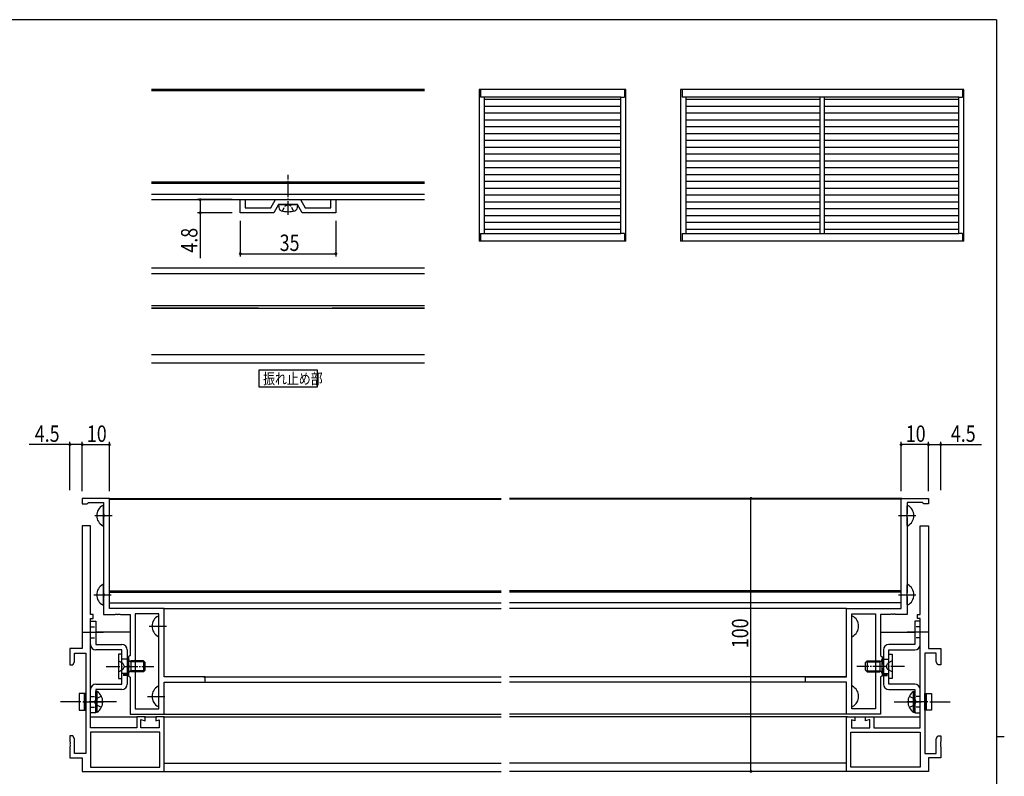
# Model space of a CAD drawing. Extents: x 0 to 793, y 0 to 564.
# Drawn here: x 415 to 776, y 284 to 561 of the extents above; entities that cross this region are included whole.
import ezdxf

# ---------------------------------------------------------------- set-up
doc = ezdxf.new("R2010")
doc.units = 0
doc.linetypes.add('YCENTER_1', pattern=[13, 10, -1, 1, -1])
doc.linetypes.add('YHIDDEN_1', pattern=[4, 3, -1])
for name, color, linetype in [('USER1', 3, 'CONTINUOUS'), ('YKK_11', 7, 'CONTINUOUS'), ('YKK_12', 2, 'CONTINUOUS'), ('YKK_13', 4, 'CONTINUOUS'), ('YKK_A1', 4, 'CONTINUOUS'), ('YKK_D', 6, 'CONTINUOUS'), ('YKK_ZWAK', 7, 'CONTINUOUS')]:
    doc.layers.add(name, color=color, linetype=linetype)
doc.styles.get("Standard").update_dxf_attribs({"font": 'ROMANS.SHX', "bigfont": 'EXTFONT.SHX'})

# ---------------------------------------------------------------- blocks, each defined once
blk = doc.blocks.new('A201')
at = {"layer": 'YKK_ZWAK', "color": 254, "linetype": 'Continuous'}
for p, q in [((571, 410), (21, 410)), ((571, 410), (571, 35)), ((571, 222.5), (573, 222.5))]:
    blk.add_line(p, q, dxfattribs=at)

msp = doc.modelspace()

# ---------------------------------------------------------------- linework, layer by layer
at = {"layer": 'USER1'}
for p, q in [((502.57, 433.19), (523.83, 433.19)), ((502.57, 426.87), (502.57, 433.19)), ((523.83, 433.19), (523.83, 426.87)), ((523.83, 426.87), (502.57, 426.87))]:
    msp.add_line(p, q, dxfattribs=at)
at = {"layer": 'YKK_11', "color": 0, "linetype": 'ByBlock', "ltscale": 0.5}
for p, q in [((495.7, 492.7), (495.7, 495.5)), ((495.7, 495.5), (497.5, 495.5)), ((497.5, 495.5), (497.5, 492.5)), ((506.93, 492.5), (508.66, 495.5)), ((508.66, 495.5), (517.74, 495.5)), ((517.74, 495.5), (519.47, 492.5)), ((528.9, 492.5), (528.9, 495.5)), ((528.9, 495.5), (530.7, 495.5)), ((530.7, 495.5), (530.7, 490.7)), ((495.7, 490.7), (495.7, 492.7)), ((507.97, 490.7), (495.7, 490.7)), ((497.5, 492.5), (506.93, 492.5)), ((509.7, 493.7), (507.97, 490.7)), ((516.7, 493.7), (509.7, 493.7)), ((518.43, 490.7), (516.7, 493.7)), ((530.7, 490.7), (518.43, 490.7)), ((519.47, 492.5), (528.9, 492.5)), ((447.8, 386.1), (437.8, 386.1)), ((437.8, 386.1), (437.8, 384.1)), ((447.8, 345.8), (447.8, 386.1)), ((737.8, 386.1), (747.8, 386.1)), ((737.8, 345.8), (737.8, 386.1)), ((747.8, 386.1), (747.8, 384.1)), ((437.8, 384.1), (439.5, 384.1)), ((439.5, 384.1), (439.8, 384.4)), ((439.8, 384.4), (440, 384.6)), ((440, 384.6), (445.6, 384.6)), ((445.6, 384.6), (445.6, 380.47)), ((745.6, 384.6), (740, 384.6)), ((740, 384.6), (740, 380.47)), ((745.8, 384.4), (745.6, 384.6)), ((746.1, 384.1), (745.8, 384.4)), ((747.8, 384.1), (746.1, 384.1)), ((445.6, 380.47), (445.74, 380.28)), ((445.74, 379.32), (445.6, 379.13)), ((445.6, 379.13), (445.6, 351.47)), ((445.74, 380.28), (445.74, 379.32)), ((740, 380.47), (739.86, 380.28)), ((739.86, 380.28), (739.86, 379.32)), ((739.86, 379.32), (740, 379.13)), ((740, 379.13), (740, 351.47)), ((437.8, 376.1), (437.8, 331.1)), ((440.8, 376.1), (437.8, 376.1)), ((440.8, 343.6), (440.8, 376.1)), ((744.8, 343.6), (744.8, 376.1)), ((744.8, 376.1), (747.8, 376.1)), ((747.8, 376.1), (747.8, 331.1)), ((445.6, 351.47), (445.74, 351.28)), ((445.74, 350.32), (445.6, 350.13)), ((445.6, 350.13), (445.6, 343.6)), ((445.74, 351.28), (445.74, 350.32)), ((740, 351.47), (739.86, 351.28)), ((739.86, 351.28), (739.86, 350.32)), ((739.86, 350.32), (740, 350.13)), ((740, 350.13), (740, 343.6)), ((441.8, 343.6), (440.8, 343.6)), ((441.8, 342.1), (441.8, 343.6)), ((445.6, 343.6), (449.84, 343.6)), ((467.8, 345.8), (447.8, 345.8)), ((449.84, 343.6), (450.03, 343.72)), ((450.03, 343.72), (450.57, 343.72)), ((450.57, 343.72), (450.76, 343.6)), ((450.76, 343.6), (450.84, 343.6)), ((450.84, 343.6), (451.03, 343.72)), ((451.03, 343.72), (451.57, 343.72)), ((451.57, 343.72), (451.76, 343.6)), ((451.76, 343.6), (455.3, 343.6)), ((455.3, 343.6), (455.3, 328.6)), ((457.23, 343.87), (457.23, 309.03)), ((457.23, 343.87), (457.23, 309.03)), ((465.87, 343.87), (457.23, 343.87)), ((465.87, 309.03), (465.87, 343.87)), ((467.8, 320.8), (467.8, 345.8)), ((717.8, 320.8), (717.8, 345.8)), ((717.8, 345.8), (737.8, 345.8)), ((719.73, 309.03), (719.73, 343.87)), ((719.73, 343.87), (728.37, 343.87)), ((728.37, 343.87), (728.37, 309.03)), ((728.37, 343.87), (728.37, 309.03)), ((730.3, 343.6), (730.3, 328.6)), ((733.84, 343.6), (730.3, 343.6)), ((734.03, 343.72), (733.84, 343.6)), ((734.57, 343.72), (734.03, 343.72)), ((734.76, 343.6), (734.57, 343.72)), ((734.84, 343.6), (734.76, 343.6)), ((735.03, 343.72), (734.84, 343.6)), ((735.57, 343.72), (735.03, 343.72)), ((735.76, 343.6), (735.57, 343.72)), ((740, 343.6), (735.76, 343.6)), ((743.8, 343.6), (744.8, 343.6)), ((743.8, 342.1), (743.8, 343.6)), ((440.8, 302.1), (440.8, 342.1)), ((440.8, 342.1), (441.8, 342.1)), ((744.8, 342.1), (743.8, 342.1)), ((744.8, 302.1), (744.8, 342.1)), ((437.8, 331.1), (433.3, 331.1)), ((433.3, 331.1), (433.3, 325.1)), ((434.93, 326.19), (434.93, 329.47)), ((434.93, 329.47), (439.17, 329.47)), ((439.17, 329.47), (439.17, 292.73)), ((455.3, 328.6), (454.73, 328.03)), ((730.3, 328.6), (730.87, 328.03)), ((746.43, 329.47), (746.43, 292.73)), ((750.67, 329.47), (746.43, 329.47)), ((747.8, 331.1), (752.3, 331.1)), ((750.67, 326.19), (750.67, 329.47)), ((752.3, 331.1), (752.3, 325.1)), ((433.3, 325.1), (434.3, 325.1)), ((434.3, 325.1), (434.93, 326.19)), ((454.73, 328.03), (454.73, 325.27)), ((454.73, 325.27), (454.87, 325.08)), ((454.87, 325.08), (454.87, 324.12)), ((730.87, 325.27), (730.73, 325.08)), ((730.73, 325.08), (730.73, 324.12)), ((730.87, 328.03), (730.87, 325.27)), ((751.3, 325.1), (750.67, 326.19)), ((752.3, 325.1), (751.3, 325.1)), ((454.87, 324.12), (454.73, 323.93)), ((454.73, 323.93), (454.73, 321.17)), ((454.73, 321.17), (455.3, 320.6)), ((730.87, 321.17), (730.3, 320.6)), ((730.73, 324.12), (730.87, 323.93)), ((730.87, 323.93), (730.87, 321.17)), ((455.3, 320.6), (455.3, 307.1)), ((482.8, 320.8), (467.8, 320.8)), ((467.8, 318.8), (482.8, 318.8)), ((467.8, 307.1), (467.8, 318.8)), ((482.8, 318.8), (482.8, 320.8)), ((702.8, 320.8), (717.8, 320.8)), ((702.8, 318.8), (702.8, 320.8)), ((717.8, 318.8), (702.8, 318.8)), ((717.8, 307.1), (717.8, 318.8)), ((730.3, 320.6), (730.3, 307.1)), ((455.3, 307.1), (467.8, 307.1)), ((457.23, 309.03), (465.87, 309.03)), ((730.3, 307.1), (717.8, 307.1)), ((728.37, 309.03), (719.73, 309.03)), ((457.8, 306.1), (457.8, 302.1)), ((460.8, 306.1), (457.8, 306.1)), ((459.3, 302.1), (459.3, 305.09)), ((459.3, 305.09), (460.8, 304.6)), ((460.8, 304.6), (460.8, 306.1)), ((464.8, 306.1), (464.8, 304.6)), ((467.8, 306.1), (464.8, 306.1)), ((464.8, 304.6), (466, 304.99)), ((466, 304.99), (466, 302.1)), ((467.8, 286.1), (467.8, 306.1)), ((717.8, 286.1), (717.8, 306.1)), ((717.8, 306.1), (720.8, 306.1)), ((719.6, 304.99), (719.6, 302.1)), ((720.8, 304.6), (719.6, 304.99)), ((720.8, 306.1), (720.8, 304.6)), ((724.8, 306.1), (727.8, 306.1)), ((724.8, 304.6), (724.8, 306.1)), ((726.3, 305.09), (724.8, 304.6)), ((726.3, 302.1), (726.3, 305.09)), ((727.8, 306.1), (727.8, 302.1)), ((457.8, 302.1), (440.8, 302.1)), ((466.17, 300.47), (440.8, 300.47)), ((466.17, 300.47), (440.8, 300.47)), ((440.8, 300.47), (440.8, 287.73)), ((466, 302.1), (459.3, 302.1)), ((466.17, 287.73), (466.17, 300.47)), ((719.43, 300.47), (744.8, 300.47)), ((719.43, 300.47), (744.8, 300.47)), ((719.43, 287.73), (719.43, 300.47)), ((719.6, 302.1), (726.3, 302.1)), ((727.8, 302.1), (744.8, 302.1)), ((744.8, 300.47), (744.8, 287.73)), ((434.3, 299.1), (433.3, 299.1)), ((433.3, 299.1), (433.3, 297.06)), ((433.3, 297.06), (433.42, 296.87)), ((433.42, 296.32), (433.3, 296.14)), ((433.3, 296.14), (433.3, 296.06)), ((433.3, 296.06), (433.42, 295.87)), ((433.42, 296.87), (433.42, 296.32)), ((433.42, 295.87), (433.42, 295.32)), ((434.93, 298.01), (434.3, 299.1)), ((434.93, 292.73), (434.93, 298.01)), ((750.67, 298.01), (751.3, 299.1)), ((750.67, 292.73), (750.67, 298.01)), ((751.3, 299.1), (752.3, 299.1)), ((752.3, 297.06), (752.18, 296.87)), ((752.18, 296.87), (752.18, 296.32)), ((752.18, 296.32), (752.3, 296.14)), ((752.3, 296.06), (752.18, 295.87)), ((752.18, 295.87), (752.18, 295.32)), ((752.3, 299.1), (752.3, 297.06)), ((752.3, 296.14), (752.3, 296.06)), ((433.42, 295.32), (433.3, 295.14)), ((433.3, 295.14), (433.3, 291.1)), ((439.17, 292.73), (434.93, 292.73)), ((746.43, 292.73), (750.67, 292.73)), ((752.18, 295.32), (752.3, 295.14)), ((752.3, 295.14), (752.3, 291.1)), ((433.3, 291.1), (437.8, 291.1)), ((437.8, 291.1), (437.8, 286.1)), ((747.8, 291.1), (747.8, 286.1)), ((752.3, 291.1), (747.8, 291.1)), ((437.8, 286.1), (467.8, 286.1)), ((440.8, 287.73), (466.17, 287.73)), ((747.8, 286.1), (717.8, 286.1)), ((744.8, 287.73), (719.43, 287.73))]:
    msp.add_line(p, q, dxfattribs=at)
at = {"layer": 'YKK_12'}
for p, q in [((563.2, 535.8), (463.2, 535.8)), ((463.2, 535.5), (563.2, 535.5)), ((463.2, 502), (563.2, 502)), ((463.2, 501.5), (563.2, 501.5)), ((463.2, 497.5), (563.2, 497.5)), ((463.2, 495.5), (563.2, 495.5)), ((463.2, 470.5), (563.2, 470.5)), ((463.2, 468.5), (563.2, 468.5)), ((463.2, 456.8), (563.2, 456.8)), ((502.41, 455.8), (463.2, 455.8)), ((463.2, 455.8), (502.41, 455.8)), ((502.41, 455.8), (463.2, 455.8)), ((463.2, 455.8), (563.2, 455.8)), ((563.2, 455.8), (529.33, 455.8)), ((563.2, 455.8), (529.33, 455.8)), ((529.33, 455.8), (563.2, 455.8)), ((463.2, 438.8), (563.2, 438.8)), ((463.2, 435.8), (563.2, 435.8)), ((447.5, 386.1), (591.3, 386.1)), ((738.1, 386.1), (594.3, 386.1)), ((447.8, 385.8), (591.3, 385.8)), ((737.84, 385.8), (594.3, 385.8)), ((447.8, 352.3), (591.3, 352.3)), ((447.8, 351.8), (591.3, 351.8)), ((737.8, 352.3), (594.3, 352.3)), ((737.8, 351.8), (594.3, 351.8)), ((447.8, 347.8), (591.3, 347.8)), ((737.8, 347.8), (594.3, 347.8)), ((467.8, 345.8), (591.3, 345.8)), ((717.8, 345.8), (594.3, 345.8)), ((455.3, 337.1), (442.8, 337.1)), ((730.3, 337.1), (742.8, 337.1)), ((482.17, 320.8), (591.3, 320.8)), ((482.17, 318.8), (591.3, 318.8)), ((717.5, 320.8), (594.3, 320.8)), ((717.5, 318.8), (594.3, 318.8)), ((467.5, 307.1), (591.3, 307.1)), ((718.1, 307.1), (594.3, 307.1)), ((440.8, 306.1), (458.1, 306.1)), ((460.5, 306.1), (465.1, 306.1)), ((467.5, 306.1), (591.3, 306.1)), ((718.1, 306.1), (594.3, 306.1)), ((720.5, 306.1), (725.1, 306.1)), ((727.5, 306.1), (744.8, 306.1)), ((467.8, 289.1), (591.3, 289.1)), ((717.8, 289.1), (594.3, 289.1)), ((467.52, 286.1), (591.3, 286.1)), ((718.08, 286.1), (594.3, 286.1))]:
    msp.add_line(p, q, dxfattribs=at)
at = {"layer": 'YKK_13', "linetype": 'YCENTER_1', "ltscale": 0.5}
for p, q in [((513.2, 489.94), (513.2, 504.63)), ((446.61, 324.6), (464.08, 324.6)), ((738.99, 324.6), (721.52, 324.6))]:
    msp.add_line(p, q, dxfattribs=at)
at = {"layer": 'YKK_13', "linetype": 'Continuous', "ltscale": 0.5}
for p, q in [((509.7, 493.7), (509.8, 492.58)), ((509.7, 493.7), (516.7, 493.7)), ((516.7, 493.7), (516.6, 492.58)), ((445.6, 376.2), (445.6, 383.39)), ((740, 376.2), (740, 383.39)), ((445.6, 347.2), (445.6, 354.39)), ((740, 347.2), (740, 354.39)), ((465.87, 335.7), (465.87, 342.89)), ((719.73, 335.7), (719.73, 342.89)), ((465.87, 310), (465.87, 317.19)), ((719.73, 310), (719.73, 317.19))]:
    msp.add_line(p, q, dxfattribs=at)
at = {"layer": 'YKK_13', "linetype": 'YHIDDEN_1', "ltscale": 0.5}
for p, q in [((511.15, 491.33), (512.06, 493.15)), ((512.06, 493.15), (513.2, 493.76)), ((514.35, 493.15), (513.2, 493.76)), ((515.25, 491.33), (514.35, 493.15)), ((440.8, 339.1), (442.8, 339.1)), ((744.8, 339.1), (742.8, 339.1)), ((440.8, 335.1), (442.8, 335.1)), ((744.8, 335.1), (742.8, 335.1)), ((454.3, 327.25), (452.3, 327.25)), ((731.3, 327.25), (733.3, 327.25)), ((454.3, 321.45), (452.3, 321.45)), ((731.3, 321.45), (733.3, 321.45)), ((440.8, 313.6), (442.8, 313.6)), ((744.8, 313.6), (742.8, 313.6)), ((440.8, 309.6), (442.8, 309.6)), ((744.8, 309.6), (742.8, 309.6))]:
    msp.add_line(p, q, dxfattribs=at)
at = {"layer": 'YKK_13', "linetype": 'YCENTER_1'}
for p, q in [((442.44, 379.8), (448.76, 379.8)), ((736.88, 379.8), (743.2, 379.8)), ((442.1, 350.8), (448.41, 350.8)), ((736.88, 350.8), (743.2, 350.8)), ((462.3, 339.3), (468.61, 339.3)), ((438.01, 337.1), (445.59, 337.1)), ((747.59, 337.1), (740.01, 337.1)), ((450.3, 311.6), (429.8, 311.6)), ((438.01, 311.6), (445.59, 311.6)), ((461.75, 313.6), (468.06, 313.6)), ((735.3, 311.6), (755.8, 311.6)), ((747.59, 311.6), (740.01, 311.6))]:
    msp.add_line(p, q, dxfattribs=at)
at = {"layer": 'YKK_13'}
for p, q in [((440.8, 332.6), (440.8, 341.1)), ((440.8, 341.1), (442.8, 341.1)), ((442.8, 341.1), (442.8, 332.6)), ((744.8, 341.1), (742.8, 341.1)), ((742.8, 341.1), (742.8, 332.6)), ((744.8, 332.6), (744.8, 341.1)), ((442.8, 332.6), (452.3, 332.6)), ((742.8, 332.6), (733.3, 332.6)), ((452.3, 330.6), (442.8, 330.6)), ((451.1, 329.1), (451.1, 320.1)), ((452.3, 329.1), (451.1, 329.1)), ((452.3, 318.1), (452.3, 330.6)), ((452.3, 320.1), (452.3, 329.1)), ((454.3, 330.6), (454.3, 318.1)), ((731.3, 330.6), (731.3, 318.1)), ((733.3, 318.1), (733.3, 330.6)), ((733.3, 330.6), (742.8, 330.6)), ((733.3, 320.1), (733.3, 329.1)), ((733.3, 329.1), (734.5, 329.1)), ((734.5, 329.1), (734.5, 320.1)), ((451.1, 326.65), (452.7, 325.72)), ((454.8, 327.2), (452.3, 327.2)), ((453.3, 324.6), (452.7, 325.72)), ((454.8, 327.2), (452.8, 327.2)), ((454.8, 322), (454.8, 327.2)), ((455.6, 326.6), (455.6, 322.6)), ((460.2, 326.6), (455.6, 326.6)), ((460.55, 326.25), (455.6, 326.25)), ((460.8, 326), (460.2, 326.6)), ((460.2, 326.6), (460.2, 322.6)), ((460.8, 323.2), (460.8, 326)), ((724.8, 326), (725.4, 326.6)), ((724.8, 323.2), (724.8, 326)), ((725.05, 326.25), (730, 326.25)), ((725.4, 326.6), (730, 326.6)), ((725.4, 326.6), (725.4, 322.6)), ((730, 326.6), (730, 322.6)), ((730.8, 322), (730.8, 327.2)), ((730.8, 327.2), (732.8, 327.2)), ((730.8, 327.2), (733.3, 327.2)), ((732.3, 324.6), (732.9, 325.72)), ((734.5, 326.65), (732.9, 325.72)), ((451.1, 322.55), (452.7, 323.47)), ((454.8, 322), (452.3, 322)), ((452.7, 323.47), (453.3, 324.6)), ((454.8, 321.2), (452.8, 321.2)), ((460.55, 322.95), (455.6, 322.95)), ((460.2, 322.6), (455.6, 322.6)), ((460.8, 323.2), (460.2, 322.6)), ((724.8, 323.2), (725.4, 322.6)), ((725.05, 322.95), (730, 322.95)), ((725.4, 322.6), (730, 322.6)), ((730.8, 322), (733.3, 322)), ((730.8, 321.2), (732.8, 321.2)), ((732.9, 323.47), (732.3, 324.6)), ((734.5, 322.55), (732.9, 323.47)), ((442.8, 318.1), (452.3, 318.1)), ((451.1, 320.1), (452.3, 320.1)), ((734.5, 320.1), (733.3, 320.1)), ((742.8, 318.1), (733.3, 318.1)), ((436.67, 314.6), (436.67, 308.6)), ((438.67, 314.6), (436.67, 314.6)), ((438.67, 308.6), (438.67, 314.6)), ((438.67, 314.6), (438.67, 308.6)), ((439.17, 314.6), (438.67, 314.6)), ((438.67, 313.53), (439.17, 314.03)), ((439.17, 308.6), (439.17, 314.6)), ((440.8, 307.6), (440.8, 316.1)), ((452.3, 316.1), (442.8, 316.1)), ((442.8, 316.1), (442.8, 307.6)), ((733.3, 316.1), (742.8, 316.1)), ((742.8, 316.1), (742.8, 307.6)), ((744.8, 307.6), (744.8, 316.1)), ((746.43, 308.6), (746.43, 314.6)), ((746.43, 314.6), (746.93, 314.6)), ((746.93, 313.53), (746.43, 314.03)), ((746.93, 308.6), (746.93, 314.6)), ((746.93, 314.6), (746.93, 308.6)), ((746.93, 314.6), (748.93, 314.6)), ((748.93, 314.6), (748.93, 308.6)), ((438.67, 311.28), (439.17, 311.78)), ((746.93, 311.28), (746.43, 311.78)), ((436.67, 308.6), (438.67, 308.6)), ((438.67, 309.04), (439.17, 309.54)), ((438.67, 308.6), (439.17, 308.6)), ((442.8, 307.6), (440.8, 307.6)), ((742.8, 307.6), (744.8, 307.6)), ((746.93, 309.04), (746.43, 309.54)), ((746.93, 308.6), (746.43, 308.6)), ((748.93, 308.6), (746.93, 308.6))]:
    msp.add_line(p, q, dxfattribs=at)
at = {"layer": 'YKK_13', "linetype": 'Continuous'}
for p, q in [((442.8, 307.85), (442.8, 315.35)), ((443.31, 315.35), (442.8, 315.35)), ((443.31, 307.85), (443.31, 315.35)), ((742.29, 307.85), (742.29, 315.35)), ((742.29, 315.35), (742.8, 315.35)), ((742.8, 307.85), (742.8, 315.35)), ((443.31, 307.85), (442.8, 307.85)), ((742.29, 307.85), (742.8, 307.85))]:
    msp.add_line(p, q, dxfattribs=at)
at = {"layer": 'YKK_13', "linetype": 'YHIDDEN_1'}
for p, q in [((442.95, 312.74), (442.34, 311.6)), ((442.95, 310.45), (442.34, 311.6)), ((444.81, 313.65), (442.95, 312.74)), ((444.81, 309.55), (442.95, 310.45)), ((740.79, 313.65), (742.65, 312.74)), ((740.79, 309.55), (742.65, 310.45)), ((742.65, 312.74), (743.26, 311.6)), ((742.65, 310.45), (743.26, 311.6))]:
    msp.add_line(p, q, dxfattribs=at)
at = {"layer": 'YKK_13', "linetype": 'Continuous', "ltscale": 0.5}
for centre, radius, start, end in [((511.09, 492.69), 1.3, 185, 254.1191), ((513.2, 500.1), 9, 254.1191, 285.8809), ((515.31, 492.69), 1.3, 285.8809, 355), ((447.3, 379.8), 4.2, 117.281, 180), ((445.45, 383.39), 0.154, 0, 117.281), ((740.15, 383.39), 0.154, 62.719, 180), ((738.3, 379.8), 4.2, 0, 62.719), ((447.3, 379.8), 4.2, 180, 242.719), ((738.3, 379.8), 4.2, 297.281, 0), ((445.45, 376.2), 0.154, 242.719, 0), ((740.15, 376.2), 0.154, 180, 297.281), ((447.3, 350.8), 4.2, 117.281, 180), ((445.45, 354.39), 0.154, 0, 117.281), ((740.15, 354.39), 0.154, 62.719, 180), ((738.3, 350.8), 4.2, 360, 62.719), ((447.3, 350.8), 4.2, 180, 242.719), ((738.3, 350.8), 4.2, 297.281, 0), ((445.45, 347.2), 0.154, 242.719, 360), ((740.15, 347.2), 0.154, 180, 297.281), ((467.57, 339.3), 4.2, 117.281, 180), ((465.72, 342.89), 0.154, 0, 117.281), ((719.88, 342.89), 0.154, 62.719, 180), ((718.03, 339.3), 4.2, 360, 62.719), ((467.57, 339.3), 4.2, 180, 242.719), ((718.03, 339.3), 4.2, 297.281, 0), ((465.72, 335.7), 0.154, 242.719, 360), ((719.88, 335.7), 0.154, 180, 297.281), ((467.57, 313.6), 4.2, 117.281, 180), ((465.72, 317.19), 0.154, 0, 117.281), ((719.88, 317.19), 0.154, 62.719, 180), ((718.03, 313.6), 4.2, 360, 62.719), ((467.57, 313.6), 4.2, 180, 242.719), ((718.03, 313.6), 4.2, 297.281, 0), ((465.72, 310), 0.154, 242.719, 360), ((719.88, 310), 0.154, 180, 297.281)]:
    msp.add_arc(centre, radius, start, end, dxfattribs=at)
at = {"layer": 'YKK_13'}
for centre, radius, start, end in [((442.8, 332.6), 2, 180, 270), ((452.3, 330.6), 2, 0, 90), ((733.3, 330.6), 2, 90, 180), ((742.8, 332.6), 2, 270, 0), ((455.8, 327.16), 1, 179.0971, 211.4009), ((455.29, 326.85), 0.4, 211.4009, 321.3178), ((455.75, 327.19), 0.95, 226.5056, 260.9198), ((730.31, 326.85), 0.4, 218.6822, 328.5991), ((729.85, 327.19), 0.95, 279.0802, 313.4944), ((729.8, 327.16), 1, 328.5991, 0.9029), ((455.8, 322.04), 1, 148.5991, 180.9029), ((455.29, 322.35), 0.4, 38.6822, 148.5991), ((455.75, 322.01), 0.95, 99.0802, 133.4944), ((729.85, 322.01), 0.95, 46.5056, 80.9198), ((730.31, 322.35), 0.4, 31.4009, 141.3178), ((729.8, 322.04), 1, 359.0971, 31.4009), ((442.8, 316.1), 2, 90, 180), ((452.3, 318.1), 2, 270, 0), ((733.3, 318.1), 2, 180, 270), ((742.8, 316.1), 2, 0, 90)]:
    msp.add_arc(centre, radius, start, end, dxfattribs=at)
at = {"layer": 'YKK_13', "linetype": 'Continuous'}
for centre, start, end in [((440.77, 311.6), 304.0667, 55.9333), ((744.83, 311.6), 124.0667, 235.9333)]:
    msp.add_arc(centre, 4.53, start, end, dxfattribs=at)
at = {"layer": 'YKK_A1', "linetype": 'Continuous'}
for p, q in [((637, 535.8), (583.2, 535.8)), ((583.2, 535.8), (583.2, 480.3)), ((583.75, 535.8), (583.75, 533.05)), ((636.45, 535.8), (636.45, 533.05)), ((637, 480.3), (637, 535.8)), ((760.8, 535.8), (657, 535.8)), ((657, 535.8), (657, 480.3)), ((657.55, 535.8), (657.55, 533.05)), ((760.25, 535.8), (760.25, 533.05)), ((760.8, 480.3), (760.8, 535.8)), ((585.1, 533.05), (583.75, 533.05)), ((635.1, 533.05), (585.1, 533.05)), ((585.1, 533.05), (585.1, 483.05)), ((585.1, 532.25), (635.1, 532.25)), ((635.1, 483.05), (635.1, 533.05)), ((635.1, 533.05), (636.45, 533.05)), ((658.9, 533.05), (657.55, 533.05)), ((758.9, 533.05), (658.9, 533.05)), ((658.9, 533.05), (658.9, 483.05)), ((658.9, 532.25), (708.03, 532.25)), ((709.78, 532.25), (758.9, 532.25)), ((758.9, 483.05), (758.9, 533.05)), ((758.9, 533.05), (760.25, 533.05)), ((585.1, 529.75), (635.1, 529.75)), ((585.1, 527.25), (635.1, 527.25)), ((658.9, 529.75), (708.03, 529.75)), ((658.9, 527.25), (708.03, 527.25)), ((709.78, 529.75), (758.9, 529.75)), ((709.78, 527.25), (758.9, 527.25)), ((585.1, 524.75), (635.1, 524.75)), ((658.9, 524.75), (708.03, 524.75)), ((709.78, 524.75), (758.9, 524.75)), ((585.1, 522.25), (635.1, 522.25)), ((585.1, 519.75), (635.1, 519.75)), ((658.9, 522.25), (708.03, 522.25)), ((658.9, 519.75), (708.03, 519.75)), ((709.78, 522.25), (758.9, 522.25)), ((709.78, 519.75), (758.9, 519.75)), ((585.1, 517.25), (635.1, 517.25)), ((658.9, 517.25), (708.03, 517.25)), ((709.78, 517.25), (758.9, 517.25)), ((585.1, 514.75), (635.1, 514.75)), ((585.1, 512.25), (635.1, 512.25)), ((658.9, 514.75), (708.03, 514.75)), ((658.9, 512.25), (708.03, 512.25)), ((709.78, 514.75), (758.9, 514.75)), ((709.78, 512.25), (758.9, 512.25)), ((585.1, 509.75), (635.1, 509.75)), ((658.9, 509.75), (708.03, 509.75)), ((709.78, 509.75), (758.9, 509.75)), ((585.1, 507.25), (635.1, 507.25)), ((658.9, 507.25), (708.03, 507.25)), ((709.78, 507.25), (758.9, 507.25)), ((585.1, 504.75), (635.1, 504.75)), ((585.1, 502.25), (635.1, 502.25)), ((658.9, 504.75), (708.03, 504.75)), ((658.9, 502.25), (708.03, 502.25)), ((709.78, 504.75), (758.9, 504.75)), ((709.78, 502.25), (758.9, 502.25)), ((585.1, 499.75), (635.1, 499.75)), ((658.9, 499.75), (708.03, 499.75)), ((709.78, 499.75), (758.9, 499.75)), ((585.1, 497.25), (635.1, 497.25)), ((585.1, 494.75), (635.1, 494.75)), ((658.9, 497.25), (708.03, 497.25)), ((658.9, 494.75), (708.03, 494.75)), ((709.78, 497.25), (758.9, 497.25)), ((709.78, 494.75), (758.9, 494.75)), ((585.1, 492.25), (635.1, 492.25)), ((658.9, 492.25), (708.03, 492.25)), ((709.78, 492.25), (758.9, 492.25)), ((585.1, 489.75), (635.1, 489.75)), ((585.1, 487.25), (635.1, 487.25)), ((658.9, 489.75), (708.03, 489.75)), ((658.9, 487.25), (708.03, 487.25)), ((709.78, 489.75), (758.9, 489.75)), ((709.78, 487.25), (758.9, 487.25)), ((585.1, 484.75), (635.1, 484.75)), ((658.9, 484.75), (708.03, 484.75)), ((709.78, 484.75), (758.9, 484.75)), ((637, 480.3), (583.2, 480.3)), ((583.75, 483.05), (583.75, 480.3)), ((583.75, 483.05), (585.1, 483.05)), ((585.1, 483.05), (635.1, 483.05)), ((636.45, 483.05), (635.1, 483.05)), ((636.45, 483.05), (636.45, 480.3)), ((760.8, 480.3), (657, 480.3)), ((657.55, 483.05), (658.9, 483.05)), ((657.55, 483.05), (657.55, 480.3)), ((658.9, 483.05), (758.9, 483.05)), ((760.25, 483.05), (758.9, 483.05)), ((760.25, 483.05), (760.25, 480.3))]:
    msp.add_line(p, q, dxfattribs=at)
at = {"layer": 'YKK_A1'}
for p, q in [((708.03, 533.05), (708.03, 483.05)), ((709.78, 483.05), (709.78, 533.05))]:
    msp.add_line(p, q, dxfattribs=at)
at = {"layer": 'YKK_D'}
for p, q in [((492.7, 495.5), (480.01, 495.5)), ((481.01, 495.5), (481.01, 490.7)), ((492.7, 490.7), (480.01, 490.7)), ((481.01, 490.7), (481.01, 474.1)), ((495.7, 487.7), (495.7, 474.7)), ((530.7, 487.7), (530.7, 474.7)), ((495.7, 475.7), (530.7, 475.7)), ((433.3, 405.8), (418.4, 405.8)), ((433.3, 389.1), (433.3, 406.8)), ((437.8, 405.8), (433.3, 405.8)), ((437.8, 388.8), (437.8, 406.8)), ((437.8, 389.1), (437.8, 406.8)), ((437.8, 405.8), (447.8, 405.8)), ((447.8, 388.8), (447.8, 406.8)), ((737.8, 388.8), (737.8, 406.8)), ((747.8, 405.8), (737.8, 405.8)), ((747.8, 388.8), (747.8, 406.8)), ((747.8, 389.1), (747.8, 406.8)), ((747.8, 405.8), (752.3, 405.8)), ((752.3, 389.1), (752.3, 406.8)), ((752.3, 405.8), (767.2, 405.8)), ((705.85, 386.1), (681.8, 386.1)), ((682.8, 286.1), (682.8, 386.1)), ((705.85, 286.1), (681.8, 286.1))]:
    msp.add_line(p, q, dxfattribs=at)
at = {"layer": 'YKK_D', "linetype": 'ByBlock', "const_width": 0.85}
for points in [[(481.01, 495.39, 1), (481.01, 495.6, 1)], [(481.01, 490.8, 1), (481.01, 490.59, 1)], [(495.81, 475.7, 1), (495.59, 475.7, 1)], [(530.59, 475.7, 1), (530.81, 475.7, 1)], [(433.41, 405.8, 1), (433.19, 405.8, 1)], [(437.69, 405.8, 1), (437.91, 405.8, 1)], [(437.91, 405.8, 1), (437.69, 405.8, 1)], [(447.69, 405.8, 1), (447.91, 405.8, 1)], [(737.91, 405.8, 1), (737.69, 405.8, 1)], [(747.91, 405.8, 1), (747.69, 405.8, 1)], [(747.69, 405.8, 1), (747.91, 405.8, 1)], [(752.19, 405.8, 1), (752.41, 405.8, 1)], [(682.8, 385.99, 1), (682.8, 386.2, 1)], [(682.8, 286.21, 1), (682.8, 285.99, 1)]]:
    msp.add_lwpolyline(points, format="xyb", close=True, dxfattribs=at)

# ---------------------------------------------------------------- block references
at = {"layer": 'YKK_ZWAK', "xscale": 1.4, "yscale": 1.4, "zscale": 1.4}
msp.add_blockref('A201', (-26.6, -12.6), dxfattribs=at)

# ---------------------------------------------------------------- texts
at = {"layer": 'USER1', "width": 0.8}
msp.add_text('振れ止め部', height=4, dxfattribs=at).set_placement((504.04, 427.93))
at = {"layer": 'YKK_D', "width": 0.8}
for s, p in [('4.8', (480.01, 476.08)), ('100', (681.8, 331.24))]:
    msp.add_text(s, height=6, rotation=90, dxfattribs=at).set_placement(p)
for s, p in [('35', (510.13, 476.7)), ('4.5', (420.41, 406.8)), ('10', (439.5, 406.8)), ('10', (739.5, 406.8)), ('4.5', (756.01, 406.8))]:
    msp.add_text(s, height=6, dxfattribs=at).set_placement(p)

doc.saveas('drawing.dxf')
